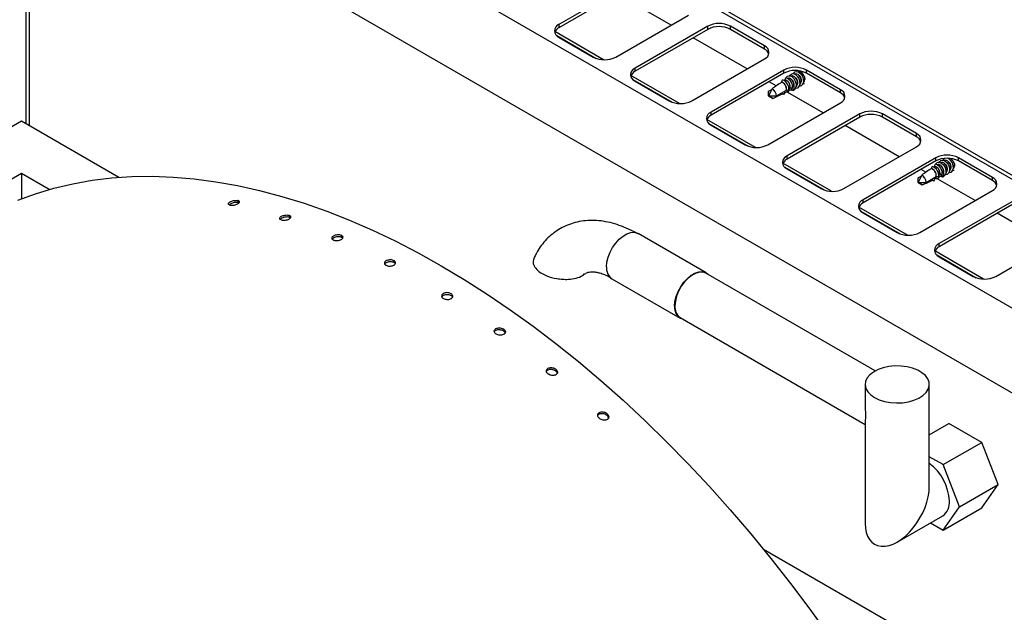
# Model space of a CAD drawing. Units: millimetres. Extents: x 5 to 415, y 5 to 292.
# Drawn here: x 368 to 399, y 255 to 273 of the extents above; entities that cross this region are included whole.
import ezdxf

# ---------------------------------------------------------------- set-up
doc = ezdxf.new("R2010")
doc.units = ezdxf.units.MM

msp = doc.modelspace()

# ---------------------------------------------------------------- linework, layer by layer
at = {"color": 7, "linetype": 'Continuous', "lineweight": 25}
for p, q in [((404.735, 265.188), (372.916, 283.557)), ((404.92, 265.207), (373.101, 283.576)), ((369.444, 281.553), (401.264, 263.184)), ((368.451, 279.884), (368.451, 270.131)), ((399.856, 261.351), (368.56, 279.418)), ((385.074, 273.228), (387.337, 274.534)), ((385.074, 273.13), (387.337, 274.436)), ((388.564, 273.201), (386.881, 274.173)), ((386.842, 272.207), (389.105, 273.514)), ((385.074, 273.13), (385.074, 273.228)), ((389.706, 273.167), (387.443, 271.86)), ((389.706, 273.069), (389.706, 273.167)), ((391.474, 272.554), (390.413, 273.167)), ((390.413, 273.069), (390.413, 273.167)), ((386.459, 272.123), (384.944, 272.998)), ((389.706, 273.069), (387.443, 271.762)), ((391.474, 272.456), (390.413, 273.069)), ((385.074, 272.82), (386.135, 272.207)), ((390.933, 271.834), (389.25, 272.805)), ((391.474, 272.456), (391.474, 272.554)), ((389.211, 270.84), (391.474, 272.146)), ((388.828, 270.756), (387.313, 271.63)), ((387.443, 271.762), (387.443, 271.86)), ((392.075, 271.799), (389.812, 270.493)), ((392.075, 271.701), (389.812, 270.395)), ((392.075, 271.701), (392.075, 271.799)), ((392.529, 271.741), (392.556, 271.75)), ((393.842, 271.187), (392.782, 271.799)), ((392.782, 271.701), (392.782, 271.799)), ((393.842, 271.089), (392.782, 271.701)), ((387.443, 271.452), (388.504, 270.84)), ((391.841, 271.309), (391.618, 271.438)), ((391.893, 271.344), (391.894, 271.36)), ((392.007, 271.42), (392.007, 271.424)), ((392.107, 271.485), (392.108, 271.489)), ((391.711, 271.219), (391.597, 270.993)), ((391.597, 271.139), (391.7, 271.198)), ((391.597, 270.993), (391.597, 271.139)), ((391.851, 270.993), (392.162, 271.173)), ((392.064, 271.074), (392.083, 271.034)), ((392.083, 271.034), (392.123, 271.101)), ((392.123, 271.101), (392.123, 271.104)), ((392.162, 271.173), (392.162, 271.175)), ((392.189, 271.139), (392.209, 271.097)), ((393.301, 270.466), (392.208, 271.097)), ((392.209, 271.097), (392.249, 271.166)), ((392.236, 271.215), (392.275, 271.238)), ((392.249, 271.166), (392.25, 271.17)), ((392.335, 271.162), (392.268, 271.18)), ((392.275, 271.238), (392.275, 271.241)), ((392.315, 271.205), (392.335, 271.162)), ((392.335, 271.162), (392.343, 271.176)), ((392.343, 271.176), (392.343, 271.23)), ((392.349, 271.28), (392.388, 271.303)), ((392.388, 271.303), (392.389, 271.306)), ((392.399, 271.302), (392.388, 271.303)), ((393.842, 271.089), (393.842, 271.187)), ((391.58, 269.472), (393.842, 270.779)), ((391.597, 270.993), (391.724, 270.92)), ((391.597, 270.993), (391.851, 270.993)), ((391.737, 270.913), (391.597, 270.993)), ((391.737, 270.913), (391.724, 270.92)), ((389.812, 270.395), (389.812, 270.493)), ((394.444, 270.432), (392.181, 269.125)), ((394.444, 270.334), (394.444, 270.432)), ((396.211, 269.819), (395.151, 270.432)), ((395.151, 270.334), (395.151, 270.432)), ((368.319, 270.207), (323.171, 244.144)), ((371.353, 268.456), (368.319, 270.207)), ((391.197, 269.388), (389.681, 270.263)), ((394.444, 270.334), (392.181, 269.027)), ((396.211, 269.721), (395.151, 270.334)), ((389.812, 270.085), (390.873, 269.472)), ((395.67, 269.099), (393.987, 270.07)), ((396.211, 269.721), (396.211, 269.819)), ((393.949, 268.105), (396.211, 269.411)), ((393.565, 268.021), (392.05, 268.895)), ((392.181, 269.027), (392.181, 269.125)), ((396.812, 269.064), (394.55, 267.758)), ((396.812, 268.966), (394.55, 267.66)), ((396.812, 268.966), (396.812, 269.064)), ((397.196, 269.047), (397.202, 269.05)), ((398.58, 268.452), (397.519, 269.064)), ((397.519, 268.966), (397.519, 269.064)), ((398.58, 268.354), (397.519, 268.966)), ((368.319, 268.575), (324.585, 243.327)), ((369.181, 268.077), (368.319, 268.575)), ((368.319, 268.575), (368.319, 267.791)), ((392.181, 268.717), (393.241, 268.105)), ((396.508, 268.615), (396.356, 268.703)), ((396.56, 268.65), (396.561, 268.666)), ((396.674, 268.726), (396.674, 268.73)), ((396.774, 268.791), (396.775, 268.795)), ((397.016, 268.586), (397.055, 268.609)), ((397.055, 268.609), (397.056, 268.612)), ((397.066, 268.608), (397.055, 268.609)), ((396.378, 268.525), (396.264, 268.299)), ((396.264, 268.445), (396.367, 268.504)), ((396.264, 268.299), (396.264, 268.445)), ((396.264, 268.299), (396.391, 268.226)), ((396.264, 268.299), (396.517, 268.299)), ((396.404, 268.219), (396.264, 268.299)), ((396.517, 268.299), (396.829, 268.478)), ((396.73, 268.38), (396.75, 268.34)), ((396.75, 268.34), (396.79, 268.406)), ((396.79, 268.406), (396.79, 268.41)), ((396.829, 268.478), (396.829, 268.481)), ((396.856, 268.444), (396.876, 268.403)), ((398.039, 267.731), (396.875, 268.403)), ((396.876, 268.403), (396.916, 268.472)), ((396.903, 268.521), (396.942, 268.544)), ((396.916, 268.472), (396.916, 268.476)), ((397.002, 268.467), (396.935, 268.486)), ((396.942, 268.544), (396.942, 268.547)), ((396.982, 268.511), (397.002, 268.467)), ((397.002, 268.467), (397.01, 268.482)), ((397.01, 268.482), (397.01, 268.536)), ((398.58, 268.354), (398.58, 268.452)), ((396.317, 266.737), (398.58, 268.044)), ((396.404, 268.219), (396.391, 268.226)), ((394.55, 267.66), (394.55, 267.758)), ((399.181, 267.697), (396.918, 266.39)), ((395.934, 266.653), (394.419, 267.528)), ((394.55, 267.35), (395.61, 266.737)), ((399.181, 267.599), (396.918, 266.292)), ((400.408, 266.364), (398.725, 267.335)), ((389.657, 265.481), (387.535, 266.705)), ((398.686, 265.37), (400.949, 266.676)), ((398.303, 265.286), (396.788, 266.16)), ((396.918, 266.292), (396.918, 266.39)), ((379.925, 265.858), (379.925, 265.858)), ((396.918, 265.982), (397.979, 265.37)), ((386.72, 265.294), (388.842, 264.069)), ((394.928, 262.42), (389.649, 265.468)), ((388.849, 264.082), (394.613, 260.754)), ((394.613, 261.999), (394.613, 261.388)), ((396.613, 258.82), (396.613, 261.999)), ((394.613, 260.807), (394.613, 257.666)), ((396.613, 260.43), (397.224, 260.783)), ((398.245, 260.194), (397.224, 260.783)), ((397.043, 259.5), (398.245, 260.194)), ((398.755, 258.878), (398.245, 260.194)), ((397.043, 259.5), (396.613, 259.748)), ((397.553, 258.184), (397.043, 259.5)), ((397.553, 258.184), (398.755, 258.878)), ((398.245, 258.152), (398.755, 258.878)), ((397.043, 257.458), (397.553, 258.184)), ((397.043, 257.458), (398.245, 258.152)), ((395.613, 257.088), (397.032, 257.908)), ((396.648, 257.686), (397.043, 257.458)), ((399.786, 252.042), (391.448, 256.855))]:
    msp.add_line(p, q, dxfattribs=at)
at = {"color": 8, "linetype": 'Continuous', "lineweight": 25}
for p, q in [((368.56, 270.069), (368.56, 279.418)), ((385.001, 272.874), (386.229, 272.165)), ((387.369, 271.506), (388.598, 270.797)), ((389.738, 270.139), (390.967, 269.43)), ((392.107, 268.771), (393.335, 268.062)), ((394.476, 267.404), (395.704, 266.695)), ((396.845, 266.036), (398.073, 265.327))]:
    msp.add_line(p, q, dxfattribs=at)
at = {"color": 7, "linetype": 'Continuous', "lineweight": 25, "flags": 128}
for points in [[(392.254, 271.623), (392.257, 271.629), (392.303, 271.675), (392.364, 271.689), (392.431, 271.668), (392.494, 271.614), (392.543, 271.537), (392.571, 271.448), (392.573, 271.36), (392.55, 271.287), (392.504, 271.241), (392.443, 271.227), (392.439, 271.227)], [(392.368, 271.689), (392.371, 271.694), (392.416, 271.741), (392.477, 271.754), (392.545, 271.733), (392.607, 271.679), (392.656, 271.602), (392.684, 271.513), (392.686, 271.425), (392.663, 271.353), (392.617, 271.306), (392.556, 271.292), (392.553, 271.293)], [(392.416, 271.676), (392.459, 271.685), (392.51, 271.669), (392.557, 271.628), (392.594, 271.57), (392.614, 271.503), (392.615, 271.437)], [(392.742, 271.517), (392.733, 271.564), (392.704, 271.631), (392.66, 271.69), (392.609, 271.732), (392.557, 271.749), (392.52, 271.744)], [(392.141, 271.558), (392.146, 271.567), (392.194, 271.612), (392.258, 271.623), (392.326, 271.597), (392.389, 271.539), (392.436, 271.457), (392.46, 271.365), (392.457, 271.277), (392.427, 271.208), (392.376, 271.168), (392.376, 271.168)], [(392.189, 271.545), (392.206, 271.552), (392.251, 271.551), (392.298, 271.528), (392.34, 271.486), (392.372, 271.43), (392.389, 271.367), (392.389, 271.306)], [(392.302, 271.61), (392.346, 271.62), (392.396, 271.604), (392.444, 271.563), (392.481, 271.505), (392.501, 271.437), (392.502, 271.371)], [(392.719, 271.366), (392.669, 271.358), (392.666, 271.358)], [(392.721, 271.597), (392.727, 271.568), (392.728, 271.502)], [(392.083, 271.034), (392.044, 271.049), (392.03, 271.057)], [(392.209, 271.097), (392.168, 271.109), (392.15, 271.118)], [(396.808, 268.864), (396.813, 268.873), (396.861, 268.918), (396.925, 268.929), (396.993, 268.903), (397.056, 268.845), (397.103, 268.763), (397.127, 268.671), (397.124, 268.583), (397.094, 268.514), (397.043, 268.474), (397.043, 268.474)], [(396.921, 268.929), (396.924, 268.935), (396.97, 268.981), (397.031, 268.995), (397.098, 268.973), (397.161, 268.92), (397.21, 268.843), (397.238, 268.754), (397.24, 268.666), (397.217, 268.593), (397.171, 268.547), (397.11, 268.533), (397.106, 268.533)], [(396.969, 268.916), (397.013, 268.926), (397.063, 268.909), (397.111, 268.869), (397.147, 268.81), (397.168, 268.743), (397.169, 268.677)], [(397.082, 268.982), (397.126, 268.991), (397.176, 268.975), (397.224, 268.934), (397.261, 268.876), (397.281, 268.808), (397.282, 268.743)], [(397.187, 269.05), (397.211, 269.039), (397.274, 268.985), (397.323, 268.908), (397.351, 268.819), (397.353, 268.731), (397.33, 268.659), (397.284, 268.612), (397.223, 268.598), (397.219, 268.599)], [(397.388, 268.903), (397.394, 268.874), (397.395, 268.808)], [(396.856, 268.851), (396.873, 268.858), (396.918, 268.857), (396.965, 268.834), (397.007, 268.792), (397.038, 268.735), (397.055, 268.673), (397.056, 268.612)], [(397.386, 268.672), (397.336, 268.664), (397.333, 268.664)], [(368.198, 267.744), (368.754, 267.946), (369.326, 268.117), (369.912, 268.256), (370.513, 268.363), (371.127, 268.437), (371.753, 268.479), (372.392, 268.488), (373.042, 268.465), (373.702, 268.409), (374.371, 268.321), (375.049, 268.201), (375.735, 268.048), (376.428, 267.864), (377.127, 267.648), (377.831, 267.4), (378.54, 267.121), (379.252, 266.812), (379.967, 266.472), (380.683, 266.101), (381.401, 265.702), (382.118, 265.273), (382.835, 264.816), (383.55, 264.331), (384.262, 263.818), (384.971, 263.279), (385.675, 262.713), (386.374, 262.122), (387.067, 261.507), (387.753, 260.867), (388.431, 260.205), (389.1, 259.52), (389.76, 258.814), (390.41, 258.087), (391.048, 257.34), (391.675, 256.575), (392.289, 255.791), (392.89, 254.991), (393.476, 254.175)], [(396.75, 268.34), (396.711, 268.354), (396.697, 268.362)], [(396.876, 268.403), (396.835, 268.414), (396.817, 268.424)], [(375.075, 267.671), (375.071, 267.686), (375.068, 267.702), (375.061, 267.734)], [(376.671, 267.21), (376.669, 267.225), (376.666, 267.241), (376.661, 267.272)], [(386.552, 265.667), (386.564, 265.812), (386.601, 265.966), (386.662, 266.121), (386.742, 266.271), (386.84, 266.409), (386.95, 266.529), (387.068, 266.626), (387.188, 266.696), (387.306, 266.735), (387.416, 266.742), (387.513, 266.717), (387.535, 266.705)], [(378.292, 266.585), (378.29, 266.6), (378.289, 266.615), (378.286, 266.645)], [(379.928, 265.799), (379.926, 265.832), (379.925, 265.858)], [(388.673, 264.442), (388.685, 264.588), (388.723, 264.741), (388.783, 264.897), (388.864, 265.047), (388.961, 265.185), (389.071, 265.305), (389.189, 265.402), (389.309, 265.471), (389.427, 265.51), (389.537, 265.517), (389.635, 265.492), (389.715, 265.435), (389.727, 265.423)], [(389.649, 265.468), (389.567, 265.499), (389.459, 265.502), (389.341, 265.472), (389.218, 265.409), (389.098, 265.317), (388.984, 265.199), (388.883, 265.061), (388.799, 264.91), (388.736, 264.753), (388.697, 264.596), (388.683, 264.448)], [(383.349, 263.722), (383.348, 263.709), (383.346, 263.695), (383.343, 263.669)], [(384.974, 262.473), (384.972, 262.46), (384.969, 262.448), (384.964, 262.423)], [(394.906, 261.591), (395.053, 261.521), (395.219, 261.468), (395.401, 261.435), (395.589, 261.422), (395.779, 261.43), (395.963, 261.458), (396.134, 261.506), (396.286, 261.572), (396.414, 261.653), (396.513, 261.747), (396.579, 261.85), (396.611, 261.958), (396.606, 262.068), (396.566, 262.175), (396.491, 262.276), (396.384, 262.367), (396.25, 262.444), (396.092, 262.506), (395.918, 262.549), (395.732, 262.572), (395.542, 262.575), (395.354, 262.557), (395.176, 262.518), (395.014, 262.461), (394.873, 262.387), (394.759, 262.3), (394.676, 262.201), (394.627, 262.095), (394.613, 261.985), (394.636, 261.876), (394.694, 261.772), (394.785, 261.676), (394.906, 261.591)], [(386.574, 261.087), (386.571, 261.075), (386.568, 261.063), (386.561, 261.04)]]:
    msp.add_lwpolyline(points, dxfattribs=at)
at = {"color": 7, "linetype": 'Continuous', "lineweight": 25}
for centre, radius, start, end in [((385.152, 273.024), 0.218, 110.7834, 249.2167), ((390.059, 272.484), 0.769, 62.6096, 117.3904), ((385.193, 272.884), 0.273, 115.6713, 160.5208), ((390.059, 272.386), 0.769, 62.6096, 117.3904), ((391.396, 272.35), 0.218, 290.7834, 69.2167), ((391.355, 272.21), 0.273, 19.4812, 64.3265), ((386.489, 272.89), 0.769, 242.6096, 297.3904), ((387.521, 271.656), 0.218, 110.7834, 249.2168), ((387.561, 271.516), 0.273, 115.6711, 160.521), ((392.428, 271.117), 0.769, 62.6096, 117.3903), ((392.428, 271.019), 0.769, 62.6096, 117.3903), ((391.948, 271.214), 0.218, 349.7914, 74.2032), ((391.938, 271.21), 0.3, 351.2911, 70.276), ((392.07, 271.282), 0.21, 348.5725, 79.562), ((392.059, 271.277), 0.292, 350.5501, 73.9554), ((391.581, 270.982), 0.27, 2.2343, 61.2511), ((393.765, 270.983), 0.218, 290.7833, 69.2167), ((393.724, 270.843), 0.273, 19.4808, 64.3269), ((388.857, 271.522), 0.769, 242.6096, 297.3904), ((389.889, 270.289), 0.218, 110.7834, 249.2167), ((394.797, 269.749), 0.769, 62.6096, 117.3903), ((394.797, 269.651), 0.769, 62.6096, 117.3903), ((389.93, 270.149), 0.273, 115.6716, 160.5205), ((396.134, 269.615), 0.218, 290.7833, 69.2167), ((396.093, 269.475), 0.273, 19.4817, 64.3261), ((391.226, 270.155), 0.769, 242.6096, 297.3904), ((392.258, 268.921), 0.218, 110.7834, 249.2168), ((392.299, 268.781), 0.273, 115.6716, 160.5205), ((396.726, 268.583), 0.292, 350.5503, 73.9553), ((397.166, 268.382), 0.769, 62.6097, 117.3903), ((397.166, 268.284), 0.769, 62.6097, 117.3903), ((397.148, 268.937), 0.127, 120.4824, 153.0384), ((397.133, 268.799), 0.277, 4.9376, 63.1794), ((396.615, 268.52), 0.218, 349.7913, 74.2033), ((396.605, 268.515), 0.3, 351.2912, 70.276), ((396.737, 268.588), 0.21, 348.5724, 79.562), ((396.248, 268.288), 0.27, 2.2343, 61.2511), ((398.503, 268.248), 0.218, 290.7835, 69.2168), ((398.462, 268.108), 0.273, 19.4797, 64.328), ((393.595, 268.787), 0.769, 242.6096, 297.3904), ((394.627, 267.554), 0.218, 110.7834, 249.2166), ((394.668, 267.414), 0.273, 115.6716, 160.5205), ((395.964, 267.42), 0.769, 242.6096, 297.3903), ((396.996, 266.186), 0.218, 110.7834, 249.2166), ((397.037, 266.046), 0.273, 115.6714, 160.5204), ((386.955, 265.624), 0.406, 174.0134, 234.674), ((398.333, 266.052), 0.769, 242.6096, 297.3903), ((389.04, 264.39), 0.371, 171.9922, 252.217), ((389.077, 264.406), 0.396, 173.8145, 234.8734), ((395.684, 258.288), 1.557, 2.8347, 53.376), ((396.747, 258.313), 0.495, 305.1808, 6.1312)]:
    msp.add_arc(centre, radius, start, end, dxfattribs=at)
for centre, major_axis, ratio, start_param, end_param in [((392.375, 271.442), (-0.062, 0.169), 0.662517, 4.060198, 6.397816), ((392.488, 271.507), (-0.062, 0.169), 0.662517, 4.060198, 6.397816), ((392.601, 271.572), (-0.062, 0.169), 0.662517, 5.988254, 6.397816), ((391.597, 270.993), (1.075, 0.776), 0.089553, 1.116541, 1.400961), ((392.035, 271.246), (-0.062, 0.169), 0.662517, 4.060198, 6.002218), ((391.597, 270.993), (1.075, 0.776), 0.089553, 1.013447, 1.032587), ((392.149, 271.311), (-0.062, 0.169), 0.662517, 4.060198, 6.105311), ((392.262, 271.376), (-0.062, 0.169), 0.662517, 4.060198, 6.397816), ((392.601, 271.572), (-0.062, 0.169), 0.662517, 4.060198, 4.705676), ((391.597, 270.993), (1.33, 0.628), 0.089969, 4.775235, 5.02783), ((391.597, 270.993), (1.33, 0.628), 0.089969, 5.076282, 5.130912), ((391.597, 270.993), (1.33, 0.628), 0.089969, 5.182053, 5.239804), ((392.31, 271.429), (-0.111, 0.254), 0.543507, 2.658484, 2.849039), ((392.255, 271.355), (-0.091, 0.21), 0.543507, 3.432672, 4.229604), ((396.929, 268.682), (-0.062, 0.169), 0.662517, 4.060198, 6.397816), ((397.042, 268.747), (-0.062, 0.169), 0.662517, 4.060198, 6.397816), ((397.155, 268.813), (-0.062, 0.169), 0.662517, 4.060198, 6.397816), ((397.268, 268.878), (-0.062, 0.169), 0.662517, 6.229585, 6.397816), ((397.268, 268.878), (-0.062, 0.169), 0.662517, 4.060198, 4.705676), ((396.264, 268.299), (1.075, 0.776), 0.089553, 1.116541, 1.400961), ((396.702, 268.551), (-0.062, 0.169), 0.662517, 4.060198, 6.002218), ((396.264, 268.299), (1.075, 0.776), 0.089553, 1.013447, 1.032587), ((396.815, 268.617), (-0.062, 0.169), 0.662517, 4.060198, 6.105311), ((396.922, 268.661), (-0.091, 0.21), 0.543507, 3.432672, 4.229604), ((396.264, 268.299), (1.33, 0.628), 0.089969, 4.775235, 5.02783), ((396.264, 268.299), (1.33, 0.628), 0.089969, 5.076282, 5.130912), ((396.264, 268.299), (1.33, 0.628), 0.089969, 5.182053, 5.239804), ((396.977, 268.735), (-0.111, 0.254), 0.543507, 2.658484, 2.849039), ((395.613, 258.243), (0.707, 1.225), 0.577335, 2.356235, 5.497828)]:
    msp.add_ellipse(centre, major_axis=major_axis, ratio=ratio, start_param=start_param, end_param=end_param, dxfattribs=at)
for points, knots in [([(392.007, 271.424), (392.012, 271.434), (392.022, 271.456), (392.033, 271.479), (392.039, 271.491)], [0, 0, 0, 0, 0.442417, 1, 1, 1, 1]), ([(392.108, 271.489), (392.113, 271.499), (392.123, 271.523), (392.134, 271.546), (392.139, 271.558)], [0, 0, 0, 0, 0.456649, 1, 1, 1, 1]), ([(392.452, 271.28), (392.453, 271.281), (392.465, 271.286), (392.483, 271.308), (392.498, 271.34), (392.501, 271.364), (392.502, 271.371)], [0, 0, 0, 0, 0.060229, 0.410961, 0.830634, 1, 1, 1, 1]), ([(392.565, 271.346), (392.567, 271.346), (392.579, 271.351), (392.597, 271.373), (392.611, 271.405), (392.614, 271.43), (392.615, 271.437)], [0, 0, 0, 0, 0.060227, 0.41096, 0.830633, 1, 1, 1, 1]), ([(392.69, 271.421), (392.696, 271.426), (392.712, 271.44), (392.724, 271.471), (392.727, 271.495), (392.728, 271.502)], [0, 0, 0, 0, 0.294512, 0.79715, 1, 1, 1, 1]), ([(392.234, 271.164), (392.228, 271.165), (392.204, 271.168), (392.18, 271.17), (392.162, 271.173)], [0, 0, 0, 0, 0.247548, 1, 1, 1, 1]), ([(392.347, 271.23), (392.341, 271.23), (392.317, 271.233), (392.293, 271.236), (392.275, 271.238)], [0, 0, 0, 0, 0.247548, 1, 1, 1, 1]), ([(396.775, 268.795), (396.779, 268.805), (396.79, 268.829), (396.801, 268.852), (396.806, 268.864)], [0, 0, 0, 0, 0.456649, 1, 1, 1, 1]), ([(396.674, 268.73), (396.679, 268.74), (396.689, 268.762), (396.7, 268.785), (396.706, 268.797)], [0, 0, 0, 0, 0.442417, 1, 1, 1, 1]), ([(397.119, 268.586), (397.12, 268.587), (397.132, 268.591), (397.15, 268.614), (397.165, 268.646), (397.168, 268.67), (397.169, 268.677)], [0, 0, 0, 0, 0.060229, 0.410961, 0.830634, 1, 1, 1, 1]), ([(397.232, 268.651), (397.233, 268.652), (397.245, 268.657), (397.263, 268.679), (397.278, 268.711), (397.281, 268.736), (397.282, 268.743)], [0, 0, 0, 0, 0.060227, 0.41096, 0.830633, 1, 1, 1, 1]), ([(397.357, 268.726), (397.363, 268.732), (397.379, 268.746), (397.391, 268.777), (397.394, 268.801), (397.395, 268.808)], [0, 0, 0, 0, 0.294511, 0.79715, 1, 1, 1, 1]), ([(396.901, 268.47), (396.895, 268.471), (396.871, 268.474), (396.847, 268.476), (396.829, 268.478)], [0, 0, 0, 0, 0.247547, 1, 1, 1, 1]), ([(397.014, 268.535), (397.008, 268.536), (396.984, 268.539), (396.96, 268.542), (396.942, 268.544)], [0, 0, 0, 0, 0.247547, 1, 1, 1, 1]), ([(374.813, 267.591), (374.801, 267.595), (374.777, 267.603), (374.763, 267.623), (374.767, 267.647), (374.786, 267.669), (374.807, 267.684), (374.831, 267.698), (374.868, 267.715), (374.925, 267.731), (374.983, 267.739), (375.03, 267.74), (375.052, 267.735), (375.061, 267.734)], [0, 0, 0, 0, 0.107032, 0.214116, 0.321183, 0.428265, 0.48123, 0.507643, 0.614726, 0.721817, 0.828724, 0.935858, 1, 1, 1, 1]), ([(375.075, 267.671), (375.06, 267.673), (375.031, 267.678), (374.974, 267.674), (374.916, 267.662), (374.862, 267.643), (374.818, 267.621), (374.802, 267.605), (374.795, 267.598)], [0, 0, 0, 0, 0.1712587, 0.3426626, 0.51393, 0.685791, 0.85799, 1, 1, 1, 1]), ([(374.813, 267.591), (374.828, 267.588), (374.857, 267.583), (374.914, 267.587), (374.973, 267.598), (375.028, 267.617), (375.072, 267.641), (375.102, 267.667), (375.112, 267.693), (375.103, 267.715), (375.082, 267.728), (375.065, 267.732), (375.061, 267.734)], [0, 0, 0, 0, 0.107524, 0.214977, 0.32239, 0.429339, 0.536174, 0.642869, 0.749612, 0.856557, 0.963757, 1, 1, 1, 1]), ([(375.094, 267.663), (375.092, 267.665), (375.087, 267.668), (375.079, 267.67), (375.075, 267.671)], [0, 0, 0, 0, 0.424203, 1, 1, 1, 1]), ([(376.413, 267.129), (376.401, 267.134), (376.377, 267.145), (376.362, 267.169), (376.365, 267.197), (376.385, 267.22), (376.405, 267.235), (376.429, 267.249), (376.466, 267.265), (376.524, 267.279), (376.583, 267.284), (376.63, 267.281), (376.652, 267.274), (376.661, 267.272)], [0, 0, 0, 0, 0.107116, 0.214279, 0.32143, 0.428604, 0.48162, 0.508056, 0.615234, 0.722421, 0.829427, 0.936654, 1, 1, 1, 1]), ([(376.671, 267.21), (376.656, 267.214), (376.626, 267.221), (376.569, 267.221), (376.51, 267.212), (376.456, 267.195), (376.41, 267.172), (376.393, 267.153), (376.384, 267.144)], [0, 0, 0, 0, 0.166246, 0.332663, 0.498968, 0.665847, 0.833081, 1, 1, 1, 1]), ([(376.413, 267.129), (376.429, 267.125), (376.459, 267.117), (376.516, 267.117), (376.576, 267.126), (376.631, 267.143), (376.675, 267.167), (376.704, 267.194), (376.714, 267.222), (376.705, 267.248), (376.683, 267.264), (376.665, 267.27), (376.661, 267.272)], [0, 0, 0, 0, 0.107598, 0.215118, 0.322606, 0.429644, 0.536589, 0.643392, 0.750247, 0.857281, 0.96457, 1, 1, 1, 1]), ([(376.7, 267.193), (376.695, 267.198), (376.688, 267.204), (376.675, 267.208), (376.671, 267.21)], [0, 0, 0, 0, 0.641127, 1, 1, 1, 1]), ([(387.528, 266.692), (387.477, 266.72), (387.334, 266.8), (387.094, 266.911), (386.808, 267.011), (386.522, 267.079), (386.24, 267.114), (385.966, 267.114), (385.704, 267.081), (385.455, 267.017), (385.223, 266.923), (385.008, 266.801), (384.813, 266.654), (384.637, 266.483), (384.483, 266.289), (384.369, 266.11), (384.313, 265.992), (384.293, 265.95)], [0, 0, 0, 0, 0.042005, 0.119456, 0.196849, 0.273441, 0.348632, 0.421949, 0.493204, 0.562521, 0.630262, 0.696937, 0.763115, 0.829212, 0.8958, 0.963416, 1, 1, 1, 1]), ([(378.286, 266.645), (378.271, 266.65), (378.24, 266.661), (378.182, 266.664), (378.123, 266.658), (378.077, 266.645), (378.05, 266.632), (378.025, 266.619), (378, 266.598), (377.985, 266.568), (377.99, 266.538), (378.01, 266.516), (378.031, 266.506), (378.038, 266.502)], [0, 0, 0, 0, 0.107203, 0.214523, 0.321635, 0.428854, 0.481901, 0.508358, 0.615471, 0.722587, 0.829771, 0.936919, 1, 1, 1, 1]), ([(378.292, 266.585), (378.277, 266.59), (378.247, 266.6), (378.189, 266.604), (378.13, 266.598), (378.074, 266.582), (378.031, 266.558), (378.007, 266.539), (378.003, 266.529), (378.003, 266.528)], [0, 0, 0, 0, 0.164558, 0.329305, 0.49396, 0.659178, 0.824766, 0.990612, 1, 1, 1, 1]), ([(378.038, 266.502), (378.054, 266.497), (378.084, 266.486), (378.142, 266.483), (378.202, 266.488), (378.257, 266.504), (378.302, 266.528), (378.33, 266.556), (378.34, 266.587), (378.33, 266.616), (378.308, 266.635), (378.29, 266.643), (378.286, 266.645)], [0, 0, 0, 0, 0.10769, 0.215283, 0.322853, 0.429983, 0.53703, 0.643936, 0.7509, 0.858021, 0.965405, 1, 1, 1, 1]), ([(378.328, 266.559), (378.321, 266.566), (378.312, 266.576), (378.296, 266.583), (378.292, 266.585)], [0, 0, 0, 0, 0.719438, 1, 1, 1, 1]), ([(379.925, 265.858), (379.909, 265.864), (379.878, 265.878), (379.82, 265.884), (379.76, 265.881), (379.714, 265.869), (379.687, 265.856), (379.663, 265.843), (379.638, 265.821), (379.624, 265.789), (379.629, 265.757), (379.65, 265.731), (379.67, 265.719), (379.678, 265.715)], [0, 0, 0, 0, 0.10782, 0.215788, 0.323419, 0.430842, 0.483905, 0.51037, 0.617345, 0.724317, 0.831638, 0.939112, 1, 1, 1, 1]), ([(379.928, 265.799), (379.912, 265.806), (379.882, 265.819), (379.823, 265.826), (379.764, 265.822), (379.708, 265.808), (379.665, 265.785), (379.641, 265.764), (379.638, 265.752), (379.637, 265.751)], [0, 0, 0, 0, 0.1635875, 0.3273556, 0.4908167, 0.654424, 0.8180871, 0.9817803, 1, 1, 1, 1]), ([(379.678, 265.715), (379.693, 265.708), (379.724, 265.695), (379.782, 265.688), (379.842, 265.691), (379.897, 265.705), (379.941, 265.728), (379.97, 265.758), (379.98, 265.791), (379.97, 265.823), (379.947, 265.845), (379.93, 265.855), (379.925, 265.858)], [0, 0, 0, 0, 0.107407, 0.214727, 0.322175, 0.429436, 0.536847, 0.644241, 0.751631, 0.85897, 0.966326, 1, 1, 1, 1]), ([(379.969, 265.764), (379.969, 265.764), (379.965, 265.775), (379.949, 265.787), (379.932, 265.797), (379.928, 265.799)], [0, 0, 0, 0, 0.011626, 0.764116, 1, 1, 1, 1]), ([(384.293, 265.95), (384.278, 265.904), (384.247, 265.807), (384.307, 265.653), (384.45, 265.504), (384.686, 265.375), (384.946, 265.303), (385.18, 265.276), (385.385, 265.274), (385.605, 265.307), (385.78, 265.37), (385.839, 265.427), (385.856, 265.443)], [0, 0, 0, 0, 0.099993, 0.210491, 0.330421, 0.46251, 0.606911, 0.680649, 0.757002, 0.858645, 0.960918, 1, 1, 1, 1]), ([(385.861, 265.436), (385.874, 265.447), (385.908, 265.475), (385.962, 265.496), (386.044, 265.512), (386.134, 265.514), (386.245, 265.501), (386.376, 265.468), (386.519, 265.415), (386.621, 265.363), (386.669, 265.339)], [0, 0, 0, 0, 0.110431, 0.298283, 0.427488, 0.546378, 0.659706, 0.779815, 0.897395, 1, 1, 1, 1]), ([(381.71, 264.678), (381.695, 264.671), (381.664, 264.656), (381.606, 264.649), (381.546, 264.652), (381.491, 264.668), (381.446, 264.693), (381.417, 264.725), (381.407, 264.761), (381.418, 264.796), (381.44, 264.819), (381.459, 264.832), (381.48, 264.844), (381.518, 264.857), (381.576, 264.863), (381.636, 264.858), (381.69, 264.841), (381.732, 264.814), (381.758, 264.781), (381.764, 264.744), (381.75, 264.71), (381.727, 264.688), (381.712, 264.679), (381.71, 264.678)], [0, 0, 0, 0, 0.053477, 0.107009, 0.160571, 0.214292, 0.26814, 0.321955, 0.375835, 0.429569, 0.483226, 0.496438, 0.509649, 0.562997, 0.616339, 0.670002, 0.723652, 0.777524, 0.831432, 0.885238, 0.938954, 0.992554, 1, 1, 1, 1]), ([(381.418, 264.735), (381.423, 264.744), (381.432, 264.758), (381.451, 264.772), (381.474, 264.786), (381.512, 264.8), (381.57, 264.807), (381.629, 264.803), (381.676, 264.789), (381.699, 264.776), (381.708, 264.772)], [0, 0, 0, 0, 0.131648, 0.212677, 0.253088, 0.416644, 0.580203, 0.74396, 0.907573, 1, 1, 1, 1]), ([(381.708, 264.772), (381.721, 264.762), (381.742, 264.747), (381.749, 264.728), (381.751, 264.721)], [0, 0, 0, 0, 0.6213947, 1, 1, 1, 1]), ([(383.102, 263.579), (383.089, 263.59), (383.064, 263.611), (383.049, 263.65), (383.052, 263.688), (383.072, 263.717), (383.092, 263.733), (383.116, 263.747), (383.153, 263.761), (383.211, 263.766), (383.27, 263.759), (383.318, 263.742), (383.341, 263.727), (383.349, 263.722)], [0, 0, 0, 0, 0.107586, 0.215276, 0.322611, 0.429786, 0.482699, 0.50909, 0.615823, 0.722554, 0.82955, 0.936758, 1, 1, 1, 1]), ([(383.055, 263.642), (383.06, 263.651), (383.071, 263.671), (383.11, 263.695), (383.162, 263.71), (383.221, 263.712), (383.279, 263.702), (383.32, 263.685), (383.339, 263.672), (383.343, 263.669)], [0, 0, 0, 0, 0.1235616, 0.2882391, 0.4529558, 0.6177436, 0.7823591, 0.9470983, 1, 1, 1, 1]), ([(383.349, 263.722), (383.362, 263.711), (383.387, 263.69), (383.402, 263.651), (383.399, 263.612), (383.376, 263.578), (383.336, 263.552), (383.283, 263.537), (383.224, 263.535), (383.166, 263.546), (383.125, 263.563), (383.106, 263.576), (383.102, 263.579)], [0, 0, 0, 0, 0.10731, 0.214537, 0.321893, 0.429055, 0.53637, 0.643678, 0.750971, 0.858223, 0.965475, 1, 1, 1, 1]), ([(383.343, 263.669), (383.356, 263.658), (383.379, 263.639), (383.387, 263.615), (383.39, 263.605)], [0, 0, 0, 0, 0.548878, 1, 1, 1, 1]), ([(384.727, 262.33), (384.714, 262.342), (384.69, 262.366), (384.674, 262.408), (384.678, 262.448), (384.698, 262.478), (384.718, 262.494), (384.742, 262.509), (384.779, 262.522), (384.837, 262.526), (384.895, 262.516), (384.943, 262.496), (384.966, 262.479), (384.974, 262.473)], [0, 0, 0, 0, 0.107534, 0.215145, 0.322395, 0.429487, 0.48235, 0.508712, 0.615334, 0.721955, 0.828845, 0.93597, 1, 1, 1, 1]), ([(384.678, 262.407), (384.683, 262.415), (384.694, 262.436), (384.732, 262.459), (384.784, 262.474), (384.842, 262.474), (384.9, 262.46), (384.941, 262.44), (384.959, 262.426), (384.964, 262.423)], [0, 0, 0, 0, 0.11891, 0.284204, 0.449537, 0.614944, 0.780182, 0.945571, 1, 1, 1, 1]), ([(384.974, 262.473), (384.986, 262.461), (385.011, 262.437), (385.026, 262.395), (385.022, 262.354), (384.999, 262.318), (384.959, 262.292), (384.907, 262.278), (384.848, 262.278), (384.79, 262.292), (384.75, 262.312), (384.731, 262.326), (384.727, 262.33)], [0, 0, 0, 0, 0.107228, 0.214377, 0.321645, 0.428713, 0.535929, 0.643139, 0.750336, 0.857499, 0.964652, 1, 1, 1, 1]), ([(385.011, 262.343), (385.01, 262.353), (385.006, 262.377), (384.986, 262.404), (384.968, 262.419), (384.964, 262.423)], [0, 0, 0, 0, 0.35514, 0.840695, 1, 1, 1, 1]), ([(394.617, 261.388), (394.617, 261.341), (394.615, 261.233), (394.624, 261.07), (394.623, 260.92), (394.611, 260.831), (394.616, 260.812), (394.617, 260.807)], [0, 0, 0, 0, 0.181614, 0.411502, 0.642901, 0.911366, 1, 1, 1, 1]), ([(386.327, 260.944), (386.315, 260.957), (386.291, 260.983), (386.276, 261.028), (386.28, 261.071), (386.3, 261.102), (386.321, 261.118), (386.344, 261.133), (386.381, 261.145), (386.438, 261.147), (386.497, 261.135), (386.543, 261.113), (386.566, 261.094), (386.574, 261.087)], [0, 0, 0, 0, 0.10748, 0.21502, 0.322191, 0.429199, 0.482009, 0.508347, 0.614851, 0.721357, 0.828137, 0.935181, 1, 1, 1, 1]), ([(386.28, 261.039), (386.284, 261.046), (386.295, 261.065), (386.331, 261.087), (386.382, 261.1), (386.44, 261.099), (386.498, 261.082), (386.538, 261.06), (386.556, 261.044), (386.561, 261.04)], [0, 0, 0, 0, 0.091515, 0.261688, 0.431903, 0.602196, 0.772325, 0.942646, 1, 1, 1, 1]), ([(386.574, 261.087), (386.587, 261.074), (386.611, 261.048), (386.625, 261.003), (386.621, 260.96), (386.597, 260.923), (386.557, 260.896), (386.505, 260.883), (386.447, 260.885), (386.39, 260.901), (386.35, 260.924), (386.332, 260.94), (386.327, 260.944)], [0, 0, 0, 0, 0.107156, 0.214235, 0.32142, 0.428397, 0.53551, 0.642621, 0.749711, 0.856789, 0.963848, 1, 1, 1, 1]), ([(386.608, 260.945), (386.606, 260.959), (386.603, 260.987), (386.582, 261.019), (386.565, 261.036), (386.561, 261.04)], [0, 0, 0, 0, 0.40793, 0.851155, 1, 1, 1, 1])]:
    msp.add_open_spline(points, degree=3, knots=knots, dxfattribs=at)

doc.saveas('drawing.dxf')
